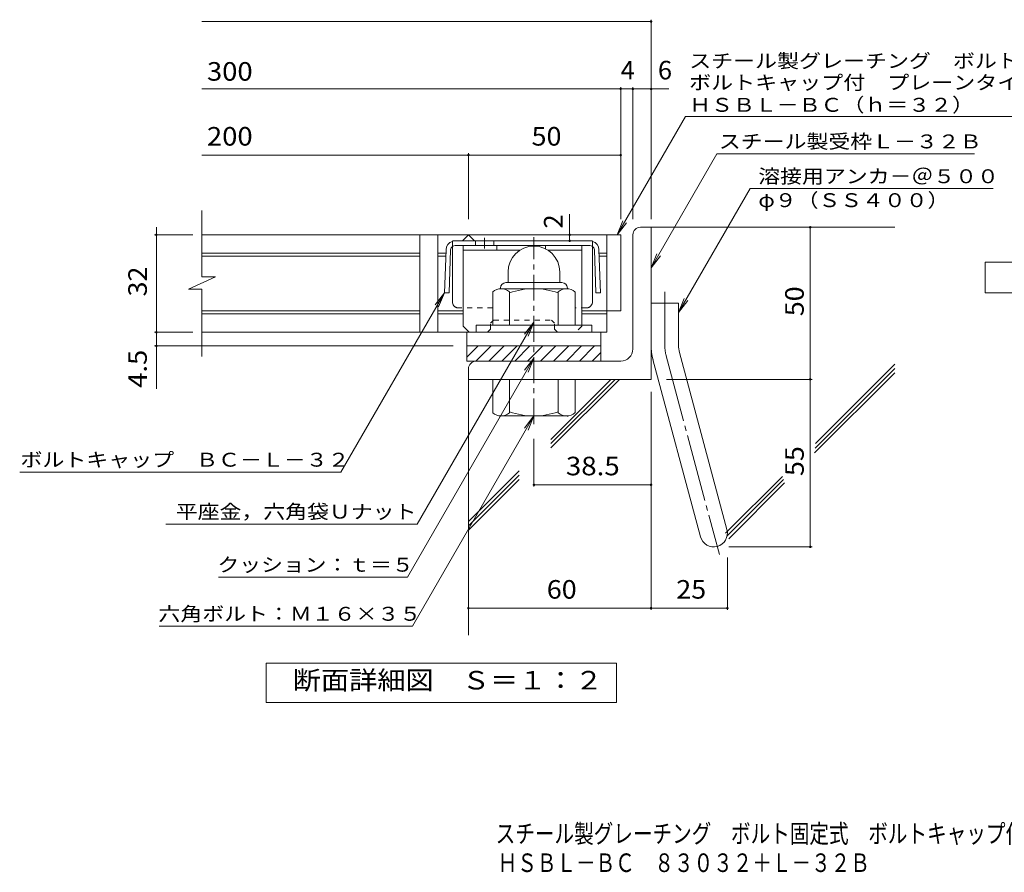
# Model space of a CAD drawing. Units: millimetres. Extents: x -1685 to 1765, y -1353 to 1266.
# Drawn here: x -1575 to 41, y -1353 to 48 of the extents above; entities that cross this region are included whole.
import ezdxf

# ---------------------------------------------------------------- set-up
doc = ezdxf.new("R2010")
doc.units = ezdxf.units.MM
doc.header["$LTSCALE"] = 10
for name, pattern in [('JWW_CENTER1', [6.773333, 4.233333, -0.846667, 0.846667, -0.846667]), ('JWW_CENTER2', [13.546667, 11.006667, -0.846667, 0.846667, -0.846667]), ('JWW_DASHED1', [1.693333, 0.846667, -0.846667]), ('JWW_HOJO', [1.693333, -1.27, 0.423333])]:
    doc.linetypes.add(name, pattern=pattern)
for name, color, linetype in [('D-1', 7, 'Continuous'), ('D-2', 7, 'Continuous'), ('D-4', 7, 'Continuous'), ('D-5', 7, 'Continuous'), ('D-6', 7, 'Continuous'), ('D-8', 7, 'Continuous'), ('D-9', 7, 'Continuous'), ('D-F', 7, 'Continuous'), ('F-Fﾚｲﾔ', 7, 'Continuous')]:
    doc.layers.add(name, color=color, linetype=linetype)
doc.styles.add('ＭＳ ゴシック', font='txt', dxfattribs={"height": 1})

msp = doc.modelspace()

# ---------------------------------------------------------------- linework, layer by layer
at = {"layer": 'D-1', "color": 2, "linetype": 'Continuous', "lineweight": 9}
for p, q in [((-568.5, -493.4), (-568.5, -305.9)), ((-556, -293.4), (-538.5, -293.4)), ((-538.5, -543.4), (-538.5, -293.4)), ((-731, -324.4), (-731, -324.4)), ((-773.5, -366.9), (-773.5, -384.4)), ((-688.5, -366.8), (-688.5, -384.4)), ((-777, -384.4), (-685, -384.4)), ((-798.5, -454.4), (-798.5, -399.6)), ((-786, -393.4), (-786, -394.4)), ((-677.3, -394.4), (-784.8, -394.4)), ((-771, -454.4), (-771, -399.6)), ((-691, -454.4), (-691, -399.6)), ((-676, -393.4), (-676, -394.4)), ((-663.5, -454.4), (-663.5, -399.6)), ((-538.5, -418.4), (-493.5, -418.4)), ((-493.5, -487.4), (-493.5, -418.4)), ((-636, -454.4), (-826, -454.4)), ((-826, -465.9), (-826, -454.4)), ((-636, -465.9), (-636, -454.4)), ((-841, -488.4), (-621, -488.4)), ((-841, -513.4), (-841, -488.4)), ((-841, -507), (-822.4, -488.4)), ((-826.1, -513.4), (-801.1, -488.4)), ((-804.9, -513.4), (-779.9, -488.4)), ((-783.7, -513.4), (-758.7, -488.4)), ((-762.5, -513.4), (-737.5, -488.4)), ((-741.3, -513.4), (-716.3, -488.4)), ((-720.1, -513.4), (-695.1, -488.4)), ((-698.9, -513.4), (-673.9, -488.4)), ((-677.6, -513.4), (-652.6, -488.4)), ((-656.4, -513.4), (-631.4, -488.4)), ((-635.2, -513.4), (-621, -499.2)), ((-621, -513.4), (-621, -488.4)), ((-492, -499.1), (-414, -790)), ((-588.5, -513.4), (-841, -513.4)), ((-535.5, -510.7), (-457.5, -801.7)), ((-838.5, -525.9), (-838.5, -543.4)), ((-538.5, -543.4), (-838.5, -543.4)), ((-798.5, -543.4), (-798.5, -598.2)), ((-771, -543.4), (-771, -598.2)), ((-691, -543.4), (-691, -598.2)), ((-663.5, -543.4), (-663.5, -598.2)), ((-786, -604.4), (-786, -603.4)), ((-677.3, -603.4), (-784.8, -603.4)), ((-676, -604.4), (-676, -603.4))]:
    msp.add_line(p, q, dxfattribs=at)
at = {"layer": 'D-1', "color": 2, "linetype": 'JWW_CENTER1', "lineweight": 9}
msp.add_line((-731, -617), (-731, -309.7), dxfattribs=at)
at = {"layer": 'D-1', "color": 2, "linetype": 'JWW_CENTER2', "lineweight": 9}
for p, q in [((-516, -487.4), (-516, -399.3)), ((-513.7, -504.9), (-426.4, -830.7))]:
    msp.add_line(p, q, dxfattribs=at)
at = {"layer": 'D-1', "color": 2, "linetype": 'Continuous', "lineweight": 9}
for centre, radius, start, end in [((-556, -305.9), 12.5, 90, 180), ((-731, -366.9), 42.5, 90, 180), ((-731, -366.8), 42.4, 0, 90), ((-777, -393.4), 9, 90, 180), ((-685, -393.4), 9, 0, 90), ((-784.8, -415.2), 20.8, 48.6201, 131.3816), ((-731, -514.4), 120, 70.5288, 109.4712), ((-677.3, -415.2), 20.8, 48.6183, 131.3799), ((-588.5, -493.4), 20, 270, 0), ((-448.5, -487.4), 90, 180, 195), ((-448.5, -487.4), 45, 180, 195), ((-826, -525.9), 12.5, 90, 180), ((-784.8, -582.6), 20.8, 228.6183, 311.3799), ((-731, -483.4), 120, 250.5288, 289.4712), ((-677.3, -582.6), 20.8, 228.6201, 311.3816), ((-435.8, -795.9), 22.5, 195.0001, 14.9999)]:
    msp.add_arc(centre, radius, start, end, dxfattribs=at)
at = {"layer": 'D-1', "color": 2, "linetype": 'JWW_CENTER2', "lineweight": 9}
msp.add_arc((-448.5, -487.4), 67.5, 180, 195, dxfattribs=at)
at = {"layer": 'D-2', "color": 3, "linetype": 'Continuous', "lineweight": 9}
for p, q in [((-1276.2, -374.7), (-1276.2, -265.9)), ((-588.5, -305.9), (-1276.2, -305.9)), ((-918.5, -305.9), (-918.5, -465.9)), ((-888.5, -305.9), (-888.5, -465.9)), ((-848.5, -315.9), (-838.5, -305.9)), ((-838.5, -305.9), (-828.5, -315.9)), ((-611, -305.9), (-611, -465.9)), ((-588.5, -305.9), (-588.5, -430.9)), ((-918.5, -335.9), (-1276.2, -335.9)), ((-875.5, -335.9), (-888.5, -335.9)), ((-611, -335.9), (-624, -335.9)), ((-918.5, -340.9), (-1276.2, -340.9)), ((-875.7, -340.9), (-888.5, -340.9)), ((-611, -340.9), (-623.9, -340.9)), ((-1298.3, -395.4), (-1253.7, -374.7)), ((-1253.7, -374.7), (-1276.2, -374.7)), ((-1298.3, -395.4), (-1276.2, -395.4)), ((-1276.2, -505.9), (-1276.2, -395.4)), ((-918.5, -430.9), (-1276.2, -430.9)), ((-918.5, -435.9), (-1276.2, -435.9)), ((-847.3, -430.9), (-888.5, -430.9)), ((-847.3, -435.9), (-888.5, -435.9)), ((-611, -430.9), (-652.3, -430.9)), ((-611, -435.9), (-652.3, -435.9)), ((-588.5, -430.9), (-611, -430.9)), ((-611, -465.9), (-1276.2, -465.9)), ((-841, -488.4), (-841, -465.9)), ((-621, -488.4), (-621, -465.9))]:
    msp.add_line(p, q, dxfattribs=at)
at = {"layer": 'D-4', "color": 7, "linetype": 'Continuous', "lineweight": 9}
for p, q in [((-1276.2, 44.5), (-538.5, 44.5)), ((-538.5, -280.4), (-538.5, 47.5)), ((-588.5, -280.4), (-588.5, -63.2)), ((-568.5, -280.4), (-568.5, -63.2)), ((-1276.2, -66.2), (-509.2, -66.2)), ((-1276.2, -174.9), (-588.5, -174.9)), ((-838.5, -280.4), (-838.5, -171.9)), ((-672.3, -305.9), (-672.3, -271.8)), ((-1290.9, -305.9), (-1353.9, -305.9)), ((-1350.9, -305.9), (-1350.9, -293.4)), ((-1350.9, -558.6), (-1350.9, -305.9)), ((-672.3, -315.9), (-672.3, -305.9)), ((-277.3, -818.4), (-277.3, -293.4)), ((-1290.9, -465.9), (-1353.9, -465.9)), ((-863.5, -488.4), (-1353.9, -488.4)), ((-513.5, -543.4), (-274.3, -543.4)), ((-538.5, -563.8), (-538.5, -922.1)), ((-731, -640.9), (-731, -719.5)), ((-731, -716.5), (-538.5, -716.5)), ((-410.8, -818.4), (-274.3, -818.4)), ((-413.3, -835.9), (-413.3, -922.1)), ((-838.5, -919.1), (-413.3, -919.1))]:
    msp.add_line(p, q, dxfattribs=at)
at = {"layer": 'D-4', "color": 2, "linetype": 'Continuous', "lineweight": 9}
for p, q in [((10, -400.9), (10, -350.9)), ((10, -350.9), (235, -350.9)), ((235, -400.9), (10, -400.9)), ((-1170.5, -1074.3), (-1170.5, -1009.3)), ((-1170.5, -1009.3), (-595.5, -1009.3)), ((-595.5, -1009.3), (-595.5, -1074.3)), ((-595.5, -1074.3), (-1170.5, -1074.3))]:
    msp.add_line(p, q, dxfattribs=at)
at = {"layer": 'D-4', "color": 7, "linetype": 'Continuous', "lineweight": 9, "const_width": 2}
for points in [[(-537.5, 44.5, 0.414214), (-538.5, 45.5, 0.414214), (-539.5, 44.5, 0.414214), (-538.5, 43.5, 0.414214)], [(-587.5, -66.2, 0.414214), (-588.5, -65.2, 0.414214), (-589.5, -66.2, 0.414214), (-588.5, -67.2, 0.414214)], [(-567.5, -66.2, 0.414214), (-568.5, -65.2, 0.414214), (-569.5, -66.2, 0.414214), (-568.5, -67.2, 0.414214)], [(-537.5, -66.2, 0.414214), (-538.5, -65.2, 0.414214), (-539.5, -66.2, 0.414214), (-538.5, -67.2, 0.414214)], [(-837.5, -174.9, 0.414214), (-838.5, -173.9, 0.414214), (-839.5, -174.9, 0.414214), (-838.5, -175.9, 0.414214)], [(-587.5, -174.9, 0.414214), (-588.5, -173.9, 0.414214), (-589.5, -174.9, 0.414214), (-588.5, -175.9, 0.414214)], [(-1349.9, -305.9, 0.414214), (-1350.9, -304.9, 0.414214), (-1351.9, -305.9, 0.414214), (-1350.9, -306.9, 0.414214)], [(-671.3, -305.9, 0.414214), (-672.3, -304.9, 0.414214), (-673.3, -305.9, 0.414214), (-672.3, -306.9, 0.414214)], [(-276.3, -293.4, 0.414214), (-277.3, -292.4, 0.414214), (-278.3, -293.4, 0.414214), (-277.3, -294.4, 0.414214)], [(-671.3, -315.9, 0.414214), (-672.3, -314.9, 0.414214), (-673.3, -315.9, 0.414214), (-672.3, -316.9, 0.414214)], [(-1349.9, -465.9, 0.414214), (-1350.9, -464.9, 0.414214), (-1351.9, -465.9, 0.414214), (-1350.9, -466.9, 0.414214)], [(-1349.9, -488.4, 0.414214), (-1350.9, -487.4, 0.414214), (-1351.9, -488.4, 0.414214), (-1350.9, -489.4, 0.414214)], [(-276.3, -543.4, 0.414214), (-277.3, -542.4, 0.414214), (-278.3, -543.4, 0.414214), (-277.3, -544.4, 0.414214)], [(-730, -716.5, 0.414214), (-731, -715.5, 0.414214), (-732, -716.5, 0.414214), (-731, -717.5, 0.414214)], [(-537.5, -716.5, 0.414214), (-538.5, -715.5, 0.414214), (-539.5, -716.5, 0.414214), (-538.5, -717.5, 0.414214)], [(-276.3, -818.4, 0.414214), (-277.3, -817.4, 0.414214), (-278.3, -818.4, 0.414214), (-277.3, -819.4, 0.414214)], [(-837.5, -919.1, 0.414214), (-838.5, -918.1, 0.414214), (-839.5, -919.1, 0.414214), (-838.5, -920.1, 0.414214)], [(-537.5, -919.1, 0.414214), (-538.5, -918.1, 0.414214), (-539.5, -919.1, 0.414214), (-538.5, -920.1, 0.414214)], [(-412.3, -919.1, 0.414214), (-413.3, -918.1, 0.414214), (-414.3, -919.1, 0.414214), (-413.3, -920.1, 0.414214)]]:
    msp.add_lwpolyline(points, format="xyb", close=True, dxfattribs=at)
at = {"layer": 'D-5', "color": 7, "linetype": 'Continuous', "lineweight": 9}
for p, q in [((-594.3, -305.9), (-482.1, -111.5)), ((-482.1, -111.5), (258.2, -111.5)), ((-538.5, -360.3), (-430.4, -172.9)), ((-430.4, -172.9), (-7.5, -172.9)), ((-376.1, -230), (-493.5, -433.4)), ((-376.1, -230), (23.4, -230)), ((-594.3, -305.9), (-584.7, -282.8)), ((-594.3, -305.9), (-579.1, -286)), ((-538.5, -360.3), (-529, -337.2)), ((-538.5, -360.3), (-523.3, -340.5)), ((-1048.1, -695.6), (-877.9, -400.9)), ((-877.9, -400.9), (-893.2, -420.7)), ((-877.9, -400.9), (-887.5, -424)), ((-493.5, -433.4), (-484, -410.3)), ((-493.5, -433.4), (-478.3, -413.5)), ((-922.5, -780.9), (-731, -449.4)), ((-731, -449.4), (-746.3, -469.2)), ((-731, -449.4), (-740.6, -472.5)), ((-938.7, -868.1), (-731, -508.4)), ((-731, -508.4), (-746.3, -528.2)), ((-731, -508.4), (-740.6, -531.5)), ((-930.4, -948.7), (-731, -603.4)), ((-731, -603.4), (-746.3, -623.2)), ((-731, -603.4), (-740.6, -626.5)), ((-1575.4, -695.6), (-1048.1, -695.6)), ((-1335.6, -780.9), (-922.5, -780.9)), ((-1249, -868.1), (-938.7, -868.1)), ((-1346.6, -948.7), (-930.4, -948.7))]:
    msp.add_line(p, q, dxfattribs=at)
at = {"layer": 'D-6', "color": 6, "linetype": 'Continuous', "lineweight": 9}
for p, q in [((-538.5, -293.4), (-138.5, -293.4)), ((-838.5, -533.4), (-838.5, -963.7)), ((-270.3, -664.2), (-138.5, -532.4)), ((-269.3, -656.1), (-138.5, -525.3)), ((-268.8, -648.5), (-138.5, -518.3)), ((-703.3, -655.9), (-590.7, -543.4)), ((-703.3, -648.8), (-597.8, -543.4)), ((-703.3, -641.8), (-604.9, -543.4)), ((-838.5, -777), (-755.3, -693.8)), ((-838.5, -784.1), (-755.3, -700.8)), ((-838.5, -791.2), (-755.3, -707.9)), ((-416.3, -796), (-322.8, -702.6)), ((-413.7, -800.5), (-320.9, -707.7)), ((-411.1, -805), (-319.5, -713.4))]:
    msp.add_line(p, q, dxfattribs=at)
at = {"layer": 'D-8', "color": 4, "linetype": 'Continuous', "lineweight": 9}
for p, q in [((-847.3, -323.4), (-652.3, -323.4)), ((-847.3, -455.9), (-847.3, -323.4)), ((-791.7, -330.9), (-791.7, -323.4)), ((-711.7, -329), (-711.7, -323.4)), ((-652.3, -455.9), (-652.3, -323.4)), ((-847.3, -330.9), (-753.6, -330.9)), ((-708.4, -330.9), (-652.3, -330.9)), ((-847.3, -455.9), (-837.3, -465.9))]:
    msp.add_line(p, q, dxfattribs=at)
at = {"layer": 'D-8', "color": 4, "linetype": 'JWW_DASHED1', "lineweight": 9}
for p, q in [((-802.3, -450.9), (-797.3, -445.9)), ((-802.3, -460.9), (-802.3, -450.9)), ((-797.3, -445.9), (-702.3, -445.9)), ((-697.3, -450.9), (-702.3, -445.9)), ((-697.3, -460.9), (-697.3, -450.9)), ((-807.3, -465.9), (-837.3, -465.9)), ((-802.3, -460.9), (-807.3, -465.9)), ((-697.3, -460.9), (-692.3, -465.9)), ((-662.3, -465.9), (-692.3, -465.9)), ((-652.3, -455.9), (-662.3, -465.9))]:
    msp.add_line(p, q, dxfattribs=at)
at = {"layer": 'D-9', "color": 2, "linetype": 'Continuous', "lineweight": 9}
for p, q in [((-634.8, -315.9), (-864.8, -315.9)), ((-639.2, -323.4), (-860.3, -323.4)), ((-827, -315.9), (-827, -323.4)), ((-797, -315.9), (-797, -323.4)), ((-875.3, -330.3), (-877.9, -400.9)), ((-867.8, -330.6), (-870.4, -401.1)), ((-864.8, -415.9), (-864.8, -324.8)), ((-634.8, -415.9), (-634.8, -324.8)), ((-631.7, -330.6), (-629.1, -401.1)), ((-624.2, -330.3), (-621.6, -400.9)), ((-870.4, -401.1), (-877.9, -400.9)), ((-629.1, -401.1), (-621.6, -400.9))]:
    msp.add_line(p, q, dxfattribs=at)
at = {"layer": 'D-9', "color": 2, "linetype": 'JWW_DASHED1', "lineweight": 9}
for p, q in [((-864.8, -324.8), (-864.8, -315.9)), ((-634.8, -324.8), (-634.8, -315.9)), ((-798.5, -425.9), (-854.8, -425.9)), ((-644.8, -425.9), (-663.5, -425.9))]:
    msp.add_line(p, q, dxfattribs=at)
at = {"layer": 'D-9', "color": 2, "linetype": 'JWW_CENTER1', "lineweight": 9}
msp.add_line((-812, -310.9), (-812, -328.3), dxfattribs=at)
at = {"layer": 'D-9', "color": 2, "linetype": 'Continuous', "lineweight": 9}
for centre, radius, start, end in [((-860.3, -330.9), 15, 107.2667, 177.8692), ((-860.3, -330.9), 7.5, 90, 126.4157), ((-639.2, -330.9), 7.5, 53.5843, 90), ((-639.2, -330.9), 15, 2.1308, 72.7333), ((-860.3, -330.9), 7.5, 126.4157, 177.8692), ((-639.2, -330.9), 7.5, 2.1308, 53.5843), ((-854.8, -415.9), 10, 180, 221.4089), ((-644.8, -415.9), 10, 318.5911, 0)]:
    msp.add_arc(centre, radius, start, end, dxfattribs=at)
at = {"layer": 'D-9', "color": 2, "linetype": 'JWW_DASHED1', "lineweight": 9}
for centre, start, end in [((-854.8, -415.9), 221.4089, 270), ((-644.8, -415.9), 270, 318.5911)]:
    msp.add_arc(centre, 10, start, end, dxfattribs=at)
at = {"layer": 'D-F', "color": 4, "linetype": 'JWW_HOJO', "lineweight": 9}
msp.add_line((-817.3, -465.9), (-682.3, -465.9), dxfattribs=at)

# ---------------------------------------------------------------- texts
at = {"layer": 'D-4', "color": 2, "linetype": 'Continuous', "lineweight": 9, "style": 'ＭＳ ゴシック'}
for s, width, p in [('300', 1.083333, (-1267.9, -52.7)), ('200', 1.083333, (-1267.9, -159.3)), ('50', 1.0625, (-734.8, -159.3)), ('38.5', 1.09375, (-678.5, -700.9)), ('60', 1.0625, (-709.8, -903.5)), ('25', 1.0625, (-497.2, -903.5)), ('断面詳細図\u3000Ｓ＝１：２', 1.113636, (-1127.1, -1052.7))]:
    msp.add_text(s, height=30.48, dxfattribs=dict(at, width=width)).set_placement(p)
for s, p in [('4', (-588.5, -50.6)), ('6', (-527.3, -50.6))]:
    msp.add_text(s, height=30.5, dxfattribs=at).set_placement(p)
at = {"layer": 'D-4', "color": 2, "linetype": 'Continuous', "lineweight": 211, "style": 'ＭＳ ゴシック'}
msp.add_text('2', height=30.5, rotation=90, dxfattribs=at).set_placement((-684, -295.4))
at = {"layer": 'D-4', "color": 2, "linetype": 'Continuous', "lineweight": 9, "style": 'ＭＳ ゴシック'}
for s, rotation, width, p in [('32', 90, 1.0625, (-1366.6, -407.1)), ('50', 90, 1.0625, (-287.9, -439.6)), ('4.5', 90.0001, 1.083333, (-1366.6, -557.2)), ('55', 90, 1.0625, (-287.9, -702.1))]:
    msp.add_text(s, height=30.48, rotation=rotation, dxfattribs=dict(at, width=width)).set_placement(p)
at = {"layer": 'D-5', "color": 7, "linetype": 'Continuous', "lineweight": 9, "style": 'ＭＳ ゴシック'}
for s, rotation, width, p in [('スチール製グレーチング\u3000ボルト固定式', 0.0002, 1.157407, (-476.1, -31.6)), ('ボルトキャップ付\u3000プレーンタイプ\u3000横断溝用', 0.0001, 1.15873, (-476.1, -67.1)), ('ＨＳＢＬ－ＢＣ（ｈ＝３２）', 0.0001, 1.153846, (-476.1, -103.8))]:
    msp.add_text(s, height=22.86, rotation=rotation, dxfattribs=dict(at, width=width)).set_placement(p)
for s, width, p in [('スチール製受枠Ｌ－３２Ｂ', 1.152778, (-427.2, -163.9)), ('溶接用アンカ－＠５００', 1.151515, (-362.5, -221.1)), ('φ９（ＳＳ４００）', 1.148148, (-362.5, -260.4)), ('ボルトキャップ\u3000ＢＣ－Ｌ－３２', 1.155556, (-1574.1, -686.7)), ('平座金，六角袋Ｕナット', 1.151515, (-1319, -772)), ('クッション：ｔ＝５', 1.148148, (-1250.6, -859.2)), ('六角ボルト：Ｍ１６×３５', 1.152778, (-1347.5, -939.8))]:
    msp.add_text(s, height=22.86, dxfattribs=dict(at, width=width)).set_placement(p)
at = {"layer": 'F-Fﾚｲﾔ', "color": 2, "linetype": 'Continuous', "lineweight": 9, "style": 'ＭＳ ゴシック'}
for s, width, p in [('スチール製グレーチング\u3000ボルト固定式\u3000ボルトキャップ付\u3000プレーンタイプ\u3000横断溝用', 0.774375, (-793.8, -1304.7)), ('ＨＳＢＬ－ＢＣ\u3000８３０３２＋Ｌ－３２Ｂ', 0.773684, (-790.5, -1352.5))]:
    msp.add_text(s, height=30.48, dxfattribs=dict(at, width=width)).set_placement(p)

doc.saveas('drawing.dxf')
